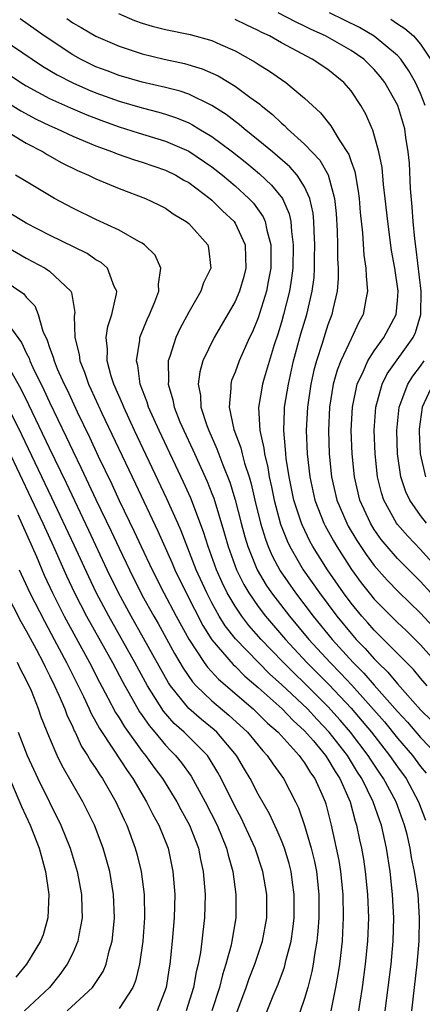
# Model space of a CAD drawing. Units: inches. Extents: x 2508000 to 2511000, y 1512000 to 1515000.
# Drawn here: x 2508760 to 2508795, y 1512096 to 1512180 of the extents above; entities that cross this region are included whole.
import ezdxf

# ---------------------------------------------------------------- set-up
doc = ezdxf.new("R2010")
doc.units = ezdxf.units.IN
doc.header["$MEASUREMENT"] = 0
doc.layers.add('LD25081512_2ft', color=52, linetype='Continuous')

msp = doc.modelspace()

# ---------------------------------------------------------------- linework, layer by layer
at = {"layer": 'LD25081512_2ft'}
for points, elevation in [([(2508795.576, 1512123), (2508795, 1512123.66), (2508794.392, 1512124.392), (2508793.771, 1512125), (2508791.405, 1512127.405), (2508791, 1512127.787), (2508790.438, 1512128.437), (2508789.923, 1512129), (2508789, 1512130.123), (2508788.343, 1512131), (2508786.962, 1512133), (2508785.718, 1512135), (2508785.459, 1512135.459), (2508784.805, 1512136.805), (2508784.729, 1512137), (2508784.077, 1512139), (2508783.662, 1512141), (2508783.416, 1512142.584), (2508783.369, 1512143), (2508783.355, 1512143.355), (2508783.191, 1512145), (2508783.25, 1512146.75), (2508783.265, 1512147), (2508783.597, 1512149), (2508784.049, 1512151), (2508784.671, 1512153.329), (2508785.175, 1512155), (2508785.658, 1512157), (2508785.808, 1512158.192), (2508785.859, 1512159), (2508785.856, 1512159.855), (2508785.879, 1512161), (2508785.816, 1512162.184), (2508785.797, 1512163), (2508785.732, 1512163.732), (2508785.457, 1512165), (2508785, 1512165.998), (2508784.362, 1512167), (2508783.723, 1512167.723), (2508782.653, 1512168.652), (2508782.219, 1512169), (2508781, 1512170.031), (2508779.774, 1512171), (2508779.365, 1512171.365), (2508779, 1512171.626), (2508778.233, 1512172.233), (2508777, 1512173.007), (2508775, 1512173.99), (2508774.256, 1512174.256), (2508773, 1512174.57), (2508771, 1512175.008), (2508769, 1512175.581), (2508767.98, 1512175.98), (2508767, 1512176.342), (2508765.661, 1512177), (2508765, 1512177.372), (2508762.548, 1512179), (2508760.482, 1512180.481)], 8036), ([(2508764.493, 1512180.493), (2508765, 1512180.129), (2508765.725, 1512179.725), (2508767, 1512178.973), (2508769, 1512178.11), (2508771, 1512177.45), (2508772.89, 1512177), (2508774.629, 1512176.629), (2508776.165, 1512176.165), (2508777.549, 1512175.549), (2508779, 1512174.677), (2508780.267, 1512173.733), (2508781.122, 1512173.122), (2508781.257, 1512173), (2508782.241, 1512172.241), (2508783, 1512171.491), (2508783.27, 1512171.269), (2508783.515, 1512171), (2508785, 1512169.669), (2508786.296, 1512168.296), (2508787.026, 1512167.025), (2508787.581, 1512165), (2508787.705, 1512163.705), (2508787.793, 1512162.207), (2508787.823, 1512161), (2508787.828, 1512159.828), (2508787.882, 1512159), (2508787.888, 1512158.112), (2508787.801, 1512157), (2508787.436, 1512155.435), (2508787.355, 1512155), (2508787, 1512154.095), (2508786.73, 1512153.27), (2508786.501, 1512152.501), (2508786.007, 1512151), (2508785.798, 1512150.202), (2508785.544, 1512149), (2508785.246, 1512147), (2508785.132, 1512145), (2508785.211, 1512143), (2508785.44, 1512141), (2508785.881, 1512139), (2508786.66, 1512137), (2508786.771, 1512136.771), (2508787.482, 1512135.482), (2508787.768, 1512135), (2508789.032, 1512133.032), (2508789.878, 1512131.878), (2508790.568, 1512131), (2508791, 1512130.475), (2508792.45, 1512129), (2508793, 1512128.459), (2508793.752, 1512127.752), (2508795, 1512126.519), (2508796.666, 1512124.666)], 8034), ([(2508768.945, 1512180.945), (2508770.33, 1512180.33), (2508771, 1512180.107), (2508771.85, 1512179.85), (2508773, 1512179.569), (2508775.129, 1512179.129), (2508777, 1512178.603), (2508777.735, 1512178.265), (2508779, 1512177.715), (2508780.746, 1512176.746), (2508781, 1512176.573), (2508781.971, 1512175.971), (2508783, 1512175.251), (2508783.384, 1512175), (2508785, 1512173.65), (2508786.366, 1512172.366), (2508787.244, 1512171.244), (2508787.964, 1512170.036), (2508788.798, 1512168.798), (2508789, 1512168.172), (2508789.319, 1512167.32), (2508789.627, 1512165.627), (2508789.7, 1512165), (2508789.79, 1512163.789), (2508789.979, 1512162.021), (2508790.105, 1512160.104), (2508790.286, 1512159), (2508790.291, 1512158.291), (2508790.428, 1512157), (2508790.276, 1512156.276), (2508790.053, 1512155), (2508789.671, 1512154.329), (2508789, 1512152.913), (2508788.106, 1512151), (2508787.796, 1512150.204), (2508787.471, 1512149), (2508787.145, 1512147), (2508787.044, 1512145), (2508787.112, 1512143), (2508787.322, 1512141), (2508787.787, 1512139), (2508788.638, 1512137), (2508788.766, 1512136.766), (2508789.509, 1512135.509), (2508789.841, 1512135), (2508790.303, 1512134.303), (2508791, 1512133.37), (2508792.11, 1512132.109), (2508793.096, 1512131.096), (2508795, 1512129.27), (2508796.084, 1512128.084)], 8032), ([(2508795.886, 1512131), (2508795, 1512131.993), (2508793, 1512133.971), (2508792.1, 1512135), (2508791.607, 1512135.606), (2508791, 1512136.463), (2508790.663, 1512137), (2508789.759, 1512139), (2508789.286, 1512141), (2508789.087, 1512143), (2508789.014, 1512145), (2508789.111, 1512147), (2508789.528, 1512149), (2508790.043, 1512150.042), (2508790.45, 1512151), (2508791, 1512151.855), (2508791.838, 1512153), (2508792.88, 1512155), (2508793, 1512156.214), (2508793.057, 1512157), (2508792.779, 1512159), (2508792.498, 1512160.498), (2508792.159, 1512163), (2508791.956, 1512165), (2508791.81, 1512166.19), (2508791.673, 1512167.673), (2508791.405, 1512169), (2508790.886, 1512170.886), (2508790.824, 1512171), (2508790.273, 1512172.273), (2508789.854, 1512173), (2508789, 1512174.267), (2508788.388, 1512175), (2508787, 1512176.095), (2508785.657, 1512177), (2508783, 1512178.405), (2508781.957, 1512179), (2508781.306, 1512179.306), (2508781, 1512179.472), (2508779.949, 1512179.949), (2508779, 1512180.418)], 8030), ([(2508797, 1512132.501), (2508795, 1512134.746), (2508793.885, 1512135.885), (2508793, 1512136.886), (2508792.912, 1512137), (2508791.815, 1512139), (2508791.615, 1512139.615), (2508791.278, 1512141), (2508791.071, 1512143), (2508791.006, 1512145), (2508791.128, 1512147), (2508791.684, 1512149), (2508792.124, 1512149.875), (2508794.362, 1512153), (2508794.559, 1512153.441), (2508795.03, 1512155), (2508795.047, 1512157), (2508794.617, 1512160.617), (2508794.494, 1512161.506), (2508794.36, 1512163), (2508794.281, 1512164.281), (2508794.139, 1512165.861), (2508794.031, 1512168.031), (2508793.939, 1512169), (2508793.737, 1512170.263), (2508793.637, 1512171), (2508793.046, 1512173), (2508791.925, 1512175), (2508791.518, 1512175.518), (2508791, 1512176.12), (2508790.095, 1512177), (2508789, 1512177.744), (2508786.795, 1512179), (2508785.566, 1512179.566), (2508785, 1512179.855), (2508784.215, 1512180.215), (2508782.728, 1512181)], 8028), ([(2508795.396, 1512173), (2508795, 1512174.027), (2508794.55, 1512175), (2508793.995, 1512175.995), (2508793.29, 1512177), (2508793, 1512177.322), (2508791, 1512178.988), (2508789.715, 1512179.716), (2508787.145, 1512181)], 8026), ([(2508792.444, 1512180.444), (2508793, 1512180.058), (2508793.649, 1512179.649), (2508794.373, 1512179), (2508795, 1512178.287), (2508795.84, 1512177)], 8024), ([(2508759, 1512178.706), (2508761.499, 1512177), (2508762.408, 1512176.408), (2508763.651, 1512175.651), (2508765, 1512174.957), (2508766.351, 1512174.351), (2508767, 1512174.095), (2508769, 1512173.368), (2508771, 1512172.792), (2508772.435, 1512172.435), (2508773, 1512172.27), (2508773.955, 1512171.954), (2508775, 1512171.511), (2508775.343, 1512171.343), (2508775.887, 1512171), (2508777, 1512170.332), (2508778.793, 1512169), (2508780.027, 1512168.026), (2508781.116, 1512167.116), (2508782.155, 1512166.155), (2508783.08, 1512165), (2508783.672, 1512163.672), (2508783.81, 1512163), (2508783.861, 1512162.14), (2508784.021, 1512161), (2508783.982, 1512159), (2508783.88, 1512158.12), (2508783.699, 1512157), (2508783.189, 1512155), (2508783, 1512154.332), (2508782.691, 1512153.309), (2508782.383, 1512152.383), (2508781.508, 1512149.508), (2508781.365, 1512149), (2508781.007, 1512146.993), (2508781.124, 1512145), (2508781.479, 1512143.479), (2508781.524, 1512143), (2508781.821, 1512141.821), (2508781.945, 1512141), (2508782.141, 1512140.141), (2508782.367, 1512139), (2508782.929, 1512136.929), (2508783.489, 1512135.489), (2508783.727, 1512135), (2508784.873, 1512133), (2508786.266, 1512131), (2508787.766, 1512129), (2508789, 1512127.502), (2508789.447, 1512127), (2508790.222, 1512126.222), (2508791, 1512125.326), (2508791.321, 1512125), (2508792.18, 1512124.18), (2508793, 1512123.175), (2508795, 1512120.941), (2508795.968, 1512119.968)], 8038), ([(2508758.392, 1512176.392), (2508760.515, 1512175), (2508761, 1512174.704), (2508763, 1512173.61), (2508764.806, 1512172.806), (2508766.214, 1512172.214), (2508767.655, 1512171.656), (2508769, 1512171.163), (2508770.648, 1512170.648), (2508773, 1512169.945), (2508775, 1512169.067), (2508777, 1512167.727), (2508777.928, 1512167), (2508779, 1512166.085), (2508780.187, 1512165), (2508780.581, 1512164.581), (2508781.422, 1512163.422), (2508781.601, 1512163), (2508781.73, 1512162.27), (2508782.089, 1512161), (2508782.097, 1512160.097), (2508782.076, 1512159), (2508781.848, 1512157.848), (2508781.704, 1512157), (2508781, 1512154.715), (2508780.499, 1512153.501), (2508780.255, 1512153), (2508779.363, 1512151), (2508779, 1512150.017), (2508778.702, 1512149.297), (2508778.621, 1512149), (2508778.64, 1512148.64), (2508778.486, 1512147), (2508778.901, 1512145.099), (2508779.499, 1512143.499), (2508779.607, 1512143), (2508779.827, 1512142.173), (2508780.214, 1512141), (2508780.392, 1512140.392), (2508780.706, 1512139), (2508781.201, 1512137), (2508781.623, 1512135.623), (2508781.862, 1512135), (2508782.203, 1512134.203), (2508782.893, 1512132.893), (2508784.2, 1512131), (2508785.727, 1512129), (2508787.369, 1512127), (2508789.193, 1512125), (2508790.099, 1512124.099), (2508791, 1512123.041), (2508793, 1512120.777), (2508793.866, 1512119.866), (2508795, 1512118.534), (2508796.482, 1512117)], 8040), ([(2508759, 1512173.492), (2508760.537, 1512172.537), (2508761.841, 1512171.841), (2508763, 1512171.273), (2508763.649, 1512171), (2508765, 1512170.377), (2508767, 1512169.522), (2508768.431, 1512169), (2508768.831, 1512168.831), (2508770.322, 1512168.322), (2508771, 1512168.12), (2508773, 1512167.444), (2508773.906, 1512167), (2508774.586, 1512166.585), (2508775, 1512166.363), (2508776.821, 1512165), (2508777, 1512164.852), (2508777.93, 1512163.931), (2508778.915, 1512163), (2508779, 1512162.87), (2508779.859, 1512161), (2508779.911, 1512159.911), (2508779.922, 1512159), (2508779.743, 1512158.257), (2508779.379, 1512157), (2508779, 1512156.12), (2508777.185, 1512153), (2508776.229, 1512151), (2508775.95, 1512150.05), (2508775.81, 1512149), (2508776.011, 1512148.011), (2508776.054, 1512147), (2508776.564, 1512145.435), (2508776.73, 1512145), (2508777.433, 1512143.434), (2508777.949, 1512142.051), (2508778.558, 1512140.558), (2508779.02, 1512139.019), (2508779.53, 1512137), (2508779.849, 1512135.849), (2508780.108, 1512135), (2508780.91, 1512133), (2508781.684, 1512131.684), (2508782.147, 1512131), (2508783.691, 1512129), (2508785.359, 1512127), (2508787.195, 1512125), (2508788.095, 1512124.095), (2508789.056, 1512123.056), (2508791.88, 1512119.88), (2508793, 1512118.487), (2508794.287, 1512117), (2508795, 1512116.037), (2508795.471, 1512115.471)], 8042), ([(2508758.987, 1512171), (2508761, 1512169.749), (2508762.454, 1512169), (2508762.785, 1512168.785), (2508764.069, 1512168.069), (2508765.404, 1512167.404), (2508766.359, 1512167), (2508767, 1512166.679), (2508769, 1512165.848), (2508771.27, 1512165), (2508772.44, 1512164.44), (2508773, 1512164.146), (2508773.676, 1512163.677), (2508774.795, 1512163), (2508775, 1512162.825), (2508776.644, 1512161), (2508776.716, 1512160.716), (2508776.917, 1512159), (2508776.28, 1512157.72), (2508776.049, 1512157), (2508775, 1512155.185), (2508774.251, 1512153.749), (2508773.905, 1512153), (2508773.382, 1512151.382), (2508773.238, 1512151), (2508773.25, 1512149.25), (2508773.219, 1512149), (2508773.647, 1512147.647), (2508773.756, 1512147), (2508774.252, 1512145.748), (2508774.573, 1512145), (2508775.347, 1512143.347), (2508776.595, 1512140.595), (2508777, 1512139.571), (2508777.159, 1512139.159), (2508778.094, 1512136.094), (2508778.404, 1512135), (2508779.13, 1512133), (2508779.742, 1512131.742), (2508780.175, 1512131), (2508781, 1512129.82), (2508781.627, 1512129), (2508783.343, 1512127), (2508785.202, 1512125), (2508787.097, 1512123.098), (2508789, 1512121.069), (2508789.961, 1512119.961), (2508790.755, 1512119), (2508792.321, 1512117), (2508793, 1512116.002), (2508793.744, 1512115), (2508794.827, 1512113), (2508795.406, 1512111.406)], 8044), ([(2508794.248, 1512095), (2508794.696, 1512099), (2508794.869, 1512101), (2508794.915, 1512103), (2508794.774, 1512105), (2508794.473, 1512107), (2508794.21, 1512108.21), (2508794.096, 1512109), (2508793.828, 1512110.172), (2508793.619, 1512111), (2508792.876, 1512113), (2508791.806, 1512115), (2508791.475, 1512115.475), (2508790.682, 1512116.682), (2508790.489, 1512117), (2508788.963, 1512119), (2508788.051, 1512120.051), (2508787, 1512121.22), (2508785, 1512123.212), (2508784.082, 1512124.082), (2508783.17, 1512125), (2508782.099, 1512126.099), (2508781.26, 1512127), (2508780.197, 1512128.197), (2508779.577, 1512129), (2508779, 1512129.853), (2508778.328, 1512131), (2508777.895, 1512131.895), (2508777.412, 1512133), (2508776.683, 1512135), (2508776.277, 1512136.277), (2508775.174, 1512139.174), (2508774.549, 1512140.549), (2508772.443, 1512145), (2508771.548, 1512147), (2508771.431, 1512147.431), (2508770.818, 1512149), (2508770.607, 1512150.606), (2508770.494, 1512151), (2508770.789, 1512152.789), (2508770.799, 1512153), (2508770.845, 1512153.155), (2508771.423, 1512154.577), (2508771.622, 1512155), (2508772.074, 1512156.075), (2508772.419, 1512157), (2508772.384, 1512157.616), (2508772.602, 1512159), (2508772.1, 1512160.1), (2508771.203, 1512161), (2508771, 1512161.141), (2508770.712, 1512161.288), (2508769, 1512162.264), (2508767, 1512163.179), (2508765, 1512164.149), (2508763.441, 1512165), (2508763, 1512165.25), (2508761, 1512166.46), (2508760.076, 1512167)], 8046), ([(2508791.953, 1512095), (2508792.447, 1512099), (2508792.635, 1512101), (2508792.686, 1512103), (2508792.582, 1512105), (2508792.37, 1512107), (2508792.069, 1512109), (2508791.614, 1512111), (2508791.439, 1512111.439), (2508790.912, 1512113), (2508789.943, 1512115), (2508789.569, 1512115.569), (2508788.686, 1512117), (2508787.127, 1512119), (2508786.088, 1512120.088), (2508785.245, 1512121), (2508783, 1512123.122), (2508782.009, 1512124.009), (2508781.013, 1512125.013), (2508779.046, 1512127.046), (2508778.16, 1512128.16), (2508777.639, 1512129), (2508777, 1512130.149), (2508776.558, 1512131), (2508775.656, 1512133), (2508774.349, 1512136.349), (2508774.063, 1512137), (2508773.12, 1512139.12), (2508770.328, 1512145), (2508769.395, 1512147), (2508769.292, 1512147.292), (2508768.549, 1512149), (2508768.316, 1512149.684), (2508767.963, 1512151), (2508768, 1512152), (2508767.888, 1512153), (2508768.039, 1512153.961), (2508768.376, 1512155), (2508768.781, 1512156.782), (2508768.8, 1512157), (2508768.58, 1512157.42), (2508767.989, 1512159), (2508767.464, 1512159.464), (2508767, 1512159.719), (2508766.242, 1512160.242), (2508763, 1512161.828), (2508761, 1512162.864), (2508760.752, 1512163), (2508759.675, 1512163.675)], 8048), ([(2508758.979, 1512161.021), (2508761, 1512159.851), (2508762.623, 1512159), (2508763, 1512158.732), (2508764.852, 1512157), (2508764.904, 1512156.904), (2508765, 1512156.189), (2508765.175, 1512155.174), (2508765.138, 1512154.862), (2508765.175, 1512153), (2508765.552, 1512151.552), (2508765.603, 1512151), (2508766.029, 1512150.029), (2508766.369, 1512149), (2508766.575, 1512148.575), (2508767.521, 1512146.479), (2508770.413, 1512140.413), (2508772.337, 1512136.337), (2508773.565, 1512133.565), (2508773.8, 1512133), (2508774.77, 1512131), (2508776.209, 1512128.208), (2508777, 1512126.971), (2508778.832, 1512124.832), (2508779, 1512124.686), (2508779.843, 1512123.843), (2508781, 1512122.852), (2508783.063, 1512121), (2508784.01, 1512120.011), (2508785, 1512119.128), (2508785.755, 1512118.245), (2508786.786, 1512117), (2508787, 1512116.684), (2508787.62, 1512115.62), (2508788.036, 1512115), (2508788.916, 1512113), (2508789.348, 1512111.348), (2508789.478, 1512111), (2508789.733, 1512109.733), (2508789.903, 1512109), (2508790.068, 1512108.067), (2508790.226, 1512107), (2508790.422, 1512105), (2508790.491, 1512103), (2508790.418, 1512101), (2508790.214, 1512099), (2508789.947, 1512097), (2508789.747, 1512095.747), (2508789.644, 1512095)], 8050), ([(2508759, 1512157.985), (2508760.776, 1512156.776), (2508761, 1512156.477), (2508761.736, 1512155.736), (2508762.024, 1512155), (2508762.432, 1512153.568), (2508762.796, 1512152.796), (2508763, 1512152.165), (2508763.326, 1512151.327), (2508763.396, 1512151), (2508763.675, 1512150.325), (2508764.27, 1512149), (2508764.512, 1512148.512), (2508765.383, 1512146.617), (2508766.439, 1512144.439), (2508767.201, 1512142.799), (2508768.376, 1512140.376), (2508769.019, 1512138.981), (2508770.31, 1512136.31), (2508770.907, 1512135), (2508771.848, 1512133), (2508772.863, 1512131), (2508773.925, 1512129), (2508775.015, 1512127.015), (2508776.347, 1512125), (2508776.617, 1512124.617), (2508777.576, 1512123.577), (2508780.555, 1512121), (2508781, 1512120.584), (2508781.793, 1512119.793), (2508782.716, 1512119), (2508784.533, 1512117), (2508784.717, 1512116.717), (2508785, 1512116.356), (2508785.503, 1512115.503), (2508785.875, 1512115), (2508786.59, 1512113.41), (2508786.767, 1512113), (2508786.825, 1512112.825), (2508787.287, 1512111), (2508787.722, 1512109), (2508787.937, 1512107.937), (2508788.091, 1512107), (2508788.291, 1512105), (2508788.324, 1512103), (2508788.27, 1512101.73), (2508788.223, 1512101), (2508787.991, 1512099), (2508787.87, 1512098.13), (2508787.668, 1512097), (2508787.27, 1512095)], 8052), ([(2508759, 1512154.742), (2508760.584, 1512152.584), (2508761, 1512151.695), (2508761.238, 1512151.237), (2508761.314, 1512151), (2508761.574, 1512150.426), (2508762.511, 1512148.511), (2508763, 1512147.444), (2508764.448, 1512144.448), (2508765, 1512143.249), (2508765.744, 1512141.744), (2508767, 1512139.059), (2508768.323, 1512136.324), (2508769, 1512134.852), (2508769.885, 1512133), (2508771, 1512130.786), (2508771.989, 1512129), (2508772.361, 1512128.361), (2508773.777, 1512125.777), (2508774.515, 1512124.515), (2508775.331, 1512123.332), (2508775.646, 1512123), (2508777, 1512121.709), (2508778.476, 1512120.476), (2508780.058, 1512119), (2508781.394, 1512117.394), (2508781.779, 1512117), (2508782.268, 1512116.269), (2508783.182, 1512115), (2508784.219, 1512113), (2508784.473, 1512112.473), (2508785, 1512110.962), (2508785.573, 1512109), (2508785.854, 1512107.854), (2508786.019, 1512107), (2508786.222, 1512105), (2508786.216, 1512103), (2508786.146, 1512101.854), (2508786.058, 1512101), (2508785.852, 1512099.852), (2508785.738, 1512099), (2508785.627, 1512098.373), (2508785.268, 1512097), (2508785, 1512096.064), (2508784.207, 1512093.793)], 8054), ([(2508780.926, 1512092.926), (2508782.283, 1512096.283), (2508782.708, 1512097.292), (2508783.255, 1512098.746), (2508783.406, 1512099.406), (2508783.833, 1512101), (2508783.987, 1512102.013), (2508784.09, 1512103), (2508784.11, 1512105), (2508783.962, 1512106.039), (2508783.848, 1512107), (2508783.674, 1512107.673), (2508783.26, 1512109), (2508783, 1512109.656), (2508782.597, 1512110.597), (2508781.965, 1512111.964), (2508781, 1512113.671), (2508780.311, 1512115), (2508779.815, 1512115.815), (2508779.124, 1512117), (2508777.43, 1512119), (2508777.207, 1512119.207), (2508776.1, 1512120.1), (2508775, 1512121.037), (2508773.428, 1512123), (2508773.255, 1512123.255), (2508771.115, 1512127.116), (2508770.033, 1512129), (2508768.944, 1512131), (2508767.973, 1512133), (2508766.389, 1512136.389), (2508764.454, 1512140.454), (2508763, 1512143.472), (2508761.219, 1512147.219), (2508760.561, 1512148.561), (2508759.406, 1512150.594)], 8056), ([(2508795.52, 1512137), (2508795, 1512137.684), (2508794.059, 1512139), (2508793.71, 1512139.71), (2508793.299, 1512141), (2508793.014, 1512143), (2508792.951, 1512145), (2508793.138, 1512147), (2508793.241, 1512147.241), (2508793.883, 1512149), (2508794.318, 1512149.682), (2508795, 1512150.549), (2508795.316, 1512151)], 8026), ([(2508796.06, 1512149), (2508795.144, 1512147), (2508794.882, 1512145.118), (2508794.876, 1512144.876), (2508794.961, 1512143), (2508795.412, 1512141)], 8024), ([(2508779.165, 1512094.836), (2508779.966, 1512097), (2508780.228, 1512097.772), (2508780.706, 1512099), (2508781.372, 1512101), (2508781.73, 1512103), (2508781.735, 1512103.735), (2508781.734, 1512105), (2508781.394, 1512107), (2508780.728, 1512109), (2508779.824, 1512111), (2508779.552, 1512111.552), (2508779, 1512112.564), (2508777.801, 1512115), (2508777.519, 1512115.519), (2508776.776, 1512116.776), (2508776.612, 1512117), (2508774.625, 1512119), (2508773.763, 1512119.763), (2508772.825, 1512120.825), (2508771.453, 1512123), (2508770.368, 1512125), (2508768.109, 1512129), (2508767.033, 1512131.034), (2508766.384, 1512132.384), (2508765.131, 1512135.131), (2508763.208, 1512139.208), (2508760.622, 1512144.622), (2508759.299, 1512147.299)], 8058), ([(2508759.4, 1512143.4), (2508762.434, 1512137), (2508763.35, 1512135), (2508764.471, 1512132.472), (2508765.163, 1512131), (2508766.198, 1512129), (2508768.419, 1512125), (2508769.313, 1512123.313), (2508770.766, 1512120.766), (2508771, 1512120.445), (2508771.581, 1512119.581), (2508772.088, 1512119), (2508773, 1512117.895), (2508773.435, 1512117.435), (2508773.876, 1512117), (2508774.375, 1512116.375), (2508775.209, 1512115.209), (2508776.425, 1512113), (2508777.443, 1512111), (2508778.262, 1512109), (2508778.394, 1512108.394), (2508778.795, 1512107), (2508779.064, 1512105), (2508779.053, 1512103), (2508778.73, 1512101), (2508778.66, 1512100.66), (2508778.213, 1512099), (2508777.912, 1512098.088), (2508777.646, 1512097), (2508777, 1512095)], 8060), ([(2508760.281, 1512137.718), (2508761.87, 1512134.13), (2508762.547, 1512132.547), (2508763.26, 1512131), (2508764.278, 1512129), (2508766.451, 1512125), (2508767.31, 1512123.31), (2508768.043, 1512121.957), (2508768.698, 1512120.698), (2508769, 1512120.233), (2508769.458, 1512119.458), (2508771, 1512117.345), (2508771.28, 1512117), (2508771.995, 1512115.995), (2508772.729, 1512115), (2508773.979, 1512113), (2508774.331, 1512112.331), (2508775.081, 1512111), (2508775.843, 1512109), (2508776.027, 1512108.026), (2508776.263, 1512107), (2508776.419, 1512105), (2508776.372, 1512103), (2508776.223, 1512101.777), (2508776.148, 1512101), (2508776.018, 1512100.018), (2508775.824, 1512099), (2508775.654, 1512098.347), (2508775.422, 1512097), (2508774.796, 1512095)], 8062), ([(2508760.394, 1512133), (2508761.316, 1512131), (2508762.557, 1512128.558), (2508763.413, 1512127), (2508764.475, 1512125), (2508765.928, 1512122.072), (2508766.43, 1512121), (2508766.601, 1512120.601), (2508767, 1512119.901), (2508767.309, 1512119.309), (2508768.545, 1512117.455), (2508769.689, 1512115.689), (2508770.181, 1512115), (2508771.369, 1512113), (2508771.903, 1512111.903), (2508772.424, 1512111), (2508773.219, 1512109), (2508773.643, 1512107), (2508773.804, 1512105), (2508773.763, 1512103), (2508773.584, 1512101), (2508773.365, 1512099), (2508773.306, 1512098.694), (2508773.051, 1512097), (2508772.29, 1512095)], 8064), ([(2508759.266, 1512131), (2508760.531, 1512128.532), (2508761, 1512127.74), (2508761.854, 1512126.146), (2508762.45, 1512125), (2508762.621, 1512124.621), (2508763, 1512123.9), (2508763.435, 1512123), (2508763.802, 1512122.198), (2508764.31, 1512121), (2508764.489, 1512120.489), (2508765, 1512119.439), (2508765.131, 1512119.131), (2508765.206, 1512119), (2508765.773, 1512117.773), (2508766.286, 1512117), (2508766.536, 1512116.536), (2508767, 1512115.867), (2508767.327, 1512115.327), (2508767.562, 1512115), (2508768.72, 1512113), (2508769.435, 1512111.435), (2508769.654, 1512111), (2508770.4, 1512109), (2508770.53, 1512108.529), (2508770.904, 1512107), (2508771.163, 1512105), (2508771.189, 1512103), (2508771.038, 1512101), (2508770.758, 1512099), (2508770.426, 1512097.574), (2508770.176, 1512097), (2508769, 1512095.178)], 8066), ([(2508764.529, 1512095), (2508766.7, 1512097), (2508766.832, 1512097.168), (2508767.625, 1512098.375), (2508767.884, 1512099), (2508768.155, 1512100.156), (2508768.41, 1512101), (2508768.475, 1512101.525), (2508768.602, 1512103), (2508768.531, 1512105), (2508768.202, 1512107), (2508767.637, 1512109), (2508766.869, 1512111), (2508766.255, 1512112.255), (2508765.874, 1512113), (2508764.088, 1512116.088), (2508763.651, 1512117), (2508763, 1512118.542), (2508762.294, 1512120.294), (2508762.061, 1512121), (2508761.439, 1512122.561), (2508761, 1512123.524), (2508760.481, 1512124.481), (2508760.24, 1512125)], 8068), ([(2508760.311, 1512119), (2508761.069, 1512117), (2508761.988, 1512115), (2508763.989, 1512111), (2508764.794, 1512109), (2508765.395, 1512107), (2508765.758, 1512105), (2508765.777, 1512103.777), (2508765.809, 1512103), (2508765.517, 1512101.518), (2508765.446, 1512101), (2508765, 1512099.959), (2508764.533, 1512099), (2508763.88, 1512098.121), (2508762.994, 1512097.006), (2508760.842, 1512095)], 8070), ([(2508759.394, 1512115.394), (2508760.598, 1512112.598), (2508761.328, 1512111), (2508762.122, 1512109), (2508762.669, 1512107), (2508762.941, 1512105), (2508762.847, 1512103), (2508762.45, 1512101.55), (2508762.219, 1512101), (2508761.02, 1512099), (2508760.11, 1512097.89)], 8072)]:
    msp.add_lwpolyline(points, dxfattribs=dict(at, elevation=elevation))

doc.saveas('drawing.dxf')
